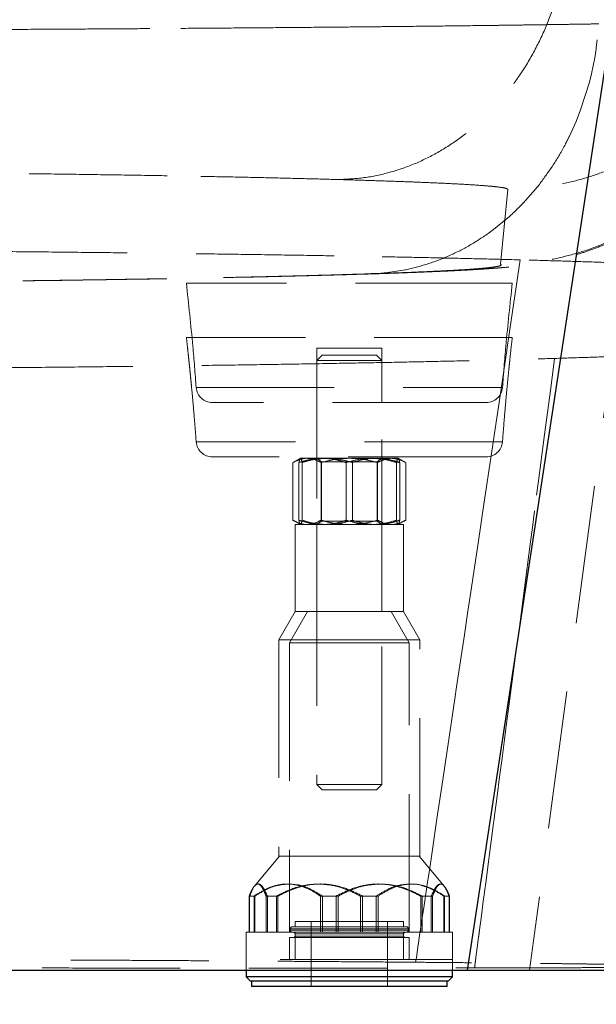
# Model space of a CAD drawing. Units: millimetres. Extents: x 400 to 4100, y 100 to 5840.
# Drawn here: x 3462 to 3568, y 4541 to 4722 of the extents above; entities that cross this region are included whole.
import ezdxf

# ---------------------------------------------------------------- set-up
doc = ezdxf.new("R2010")
doc.units = ezdxf.units.MM
doc.header["$LTSCALE"] = 20
doc.linetypes.add('HIDDEN', pattern=[1.905, 1.27, -0.635])
doc.layers.add('TBLOCK', color=7, linetype='Continuous', lineweight=25)
doc.styles.add('SLDTEXTSTYLE0', font='TXT', dxfattribs={"width": 0.605})
doc.dimstyles.new('SLDDIMSTYLE0', dxfattribs={"dimtxt": 70, "dimasz": 70, "dimexe": 0, "dimexo": 0.0625, "dimgap": 17.5, "dimtad": 2, "dimdec": 0, "dimrnd": 1e-09, "dimzin": 12, "dimdsep": 46, "dimtxsty": 'SLDTEXTSTYLE0', "dimsah": 1, "dimcen": 0.09, "dimadec": 0, "dimazin": 3, "dimtfac": 1, "dimtdec": 3, "dimtofl": 0, "dimtmove": 0, "dimatfit": 3, "dimfxl": 1, "dimfrac": 2, "dimtolj": 1, "dimtzin": 12, "dimarcsym": 0})

# ---------------------------------------------------------------- blocks, each defined once
blk = doc.blocks.new('_D_2')
at = {"layer": 'TBLOCK', "transparency": 16777216}
for p, q in [((3090.19, 4547.04), (3090.19, 4395.62)), ((3595.34, 4547.04), (3595.34, 4395.62)), ((3090.19, 4415.62), (3595.34, 4415.62))]:
    blk.add_line(p, q, dxfattribs=at)
for points in [[(3090.19, 4415.62), (3160.19, 4404.85), (3160.19, 4426.39)], [(3595.34, 4415.62), (3525.34, 4426.39), (3525.34, 4404.85)]]:
    blk.add_solid(points, dxfattribs=at)
at = {"layer": 'TBLOCK', "transparency": 16777216, "insert": (3263.05, 4505.86), "char_height": 70, "attachment_point": 1, "style": 'SLDTEXTSTYLE0'}
blk.add_mtext('480', dxfattribs=at)

msp = doc.modelspace()

# ---------------------------------------------------------------- linework, layer by layer
at = {"color": 7, "linetype": 'Continuous', "lineweight": 25}
for p, q in [((3633.261, 5129.456), (3544.485, 4547.243)), ((3503.766, 4547.243), (3503.766, 4546.043)), ((3541.766, 4546.043), (3541.766, 4547.243)), ((3503.766, 4546.043), (3504.566, 4545.243)), ((3541.766, 4546.043), (3503.766, 4546.043)), ((3540.966, 4545.243), (3504.566, 4545.243)), ((3504.766, 4545.243), (3504.766, 4544.243)), ((3540.766, 4544.243), (3540.766, 4545.243)), ((3540.966, 4545.243), (3541.766, 4546.043)), ((3540.766, 4544.243), (3504.766, 4544.243))]:
    msp.add_line(p, q, dxfattribs=at)
at = {"color": 7, "linetype": 'HIDDEN', "lineweight": 18}
for p, q in [((3633.66, 5127.218), (3555.965, 4547.243)), ((3568.416, 4718.405), (3568.242, 4717.033)), ((3568.197, 4716.717), (3567.938, 4715.104)), ((3567.938, 4715.104), (3567.339, 4712.164)), ((3567.335, 4712.145), (3566.97, 4710.664)), ((3566.97, 4710.664), (3565.353, 4705.53)), ((3565.353, 4705.53), (3564.506, 4703.387)), ((3564.506, 4703.387), (3563.292, 4700.712)), ((3550.58, 4677.145), (3551.922, 4690.915)), ((3557.752, 4691.836), (3554.839, 4688.458)), ((3552.234, 4685.924), (3549.295, 4683.508)), ((3549.295, 4683.508), (3548.341, 4682.81)), ((3551.825, 4661.795), (3554.234, 4677.949)), ((3533.036, 4676.109), (3530.315, 4675.654)), ((3533.142, 4676.131), (3533.036, 4676.109)), ((3526.509, 4675.399), (3524.979, 4675.333)), ((3526.744, 4675.409), (3526.509, 4675.399)), ((3549.315, 4673.682), (3492.766, 4673.682)), ((3552.766, 4673.682), (3549.315, 4673.682)), ((3552.766, 4663.682), (3492.766, 4663.682)), ((3528.076, 4661.682), (3516.766, 4661.682)), ((3516.766, 4661.682), (3516.766, 4651.682)), ((3528.766, 4661.682), (3528.076, 4661.682)), ((3528.766, 4651.682), (3528.766, 4661.682)), ((3550.385, 4652.137), (3551.749, 4661.284)), ((3551.749, 4661.284), (3551.825, 4661.795)), ((3517.766, 4660.409), (3516.766, 4659.409)), ((3528.077, 4659.409), (3516.766, 4659.409)), ((3516.766, 4659.409), (3516.766, 4581.409)), ((3517.766, 4660.409), (3527.192, 4660.409)), ((3527.192, 4660.409), (3527.766, 4660.409)), ((3528.766, 4659.409), (3527.766, 4660.409)), ((3528.766, 4659.409), (3528.077, 4659.409)), ((3528.766, 4581.409), (3528.766, 4659.409)), ((3494.584, 4654.461), (3550.961, 4654.461)), ((3549.417, 4645.641), (3550.385, 4652.137)), ((3545.071, 4651.682), (3497.561, 4651.682)), ((3547.97, 4651.682), (3545.071, 4651.682)), ((3548.922, 4642.325), (3549.417, 4645.641)), ((3550.961, 4644.461), (3494.581, 4644.461)), ((3547.97, 4641.682), (3497.561, 4641.682)), ((3513.766, 4641.443), (3512.373, 4640.639)), ((3513.779, 4641.443), (3513.766, 4641.443)), ((3513.766, 4641.443), (3514.971, 4641.443)), ((3514.971, 4641.443), (3522.766, 4641.443)), ((3516.766, 4641.443), (3517.666, 4640.813)), ((3522.766, 4641.443), (3530.56, 4641.443)), ((3527.866, 4640.813), (3528.766, 4641.443)), ((3530.56, 4641.443), (3531.766, 4641.443)), ((3533.158, 4640.639), (3531.766, 4641.443)), ((3547.532, 4632.996), (3548.922, 4642.325)), ((3512.373, 4630.047), (3512.373, 4640.639)), ((3513.493, 4630.047), (3513.493, 4640.639)), ((3514.065, 4630.047), (3514.065, 4640.639)), ((3517.569, 4630.047), (3517.569, 4640.639)), ((3522.766, 4640.813), (3517.666, 4640.813)), ((3517.666, 4640.813), (3517.666, 4629.898)), ((3522.193, 4630.047), (3522.193, 4640.639)), ((3527.866, 4640.813), (3522.766, 4640.813)), ((3523.338, 4630.047), (3523.338, 4640.639)), ((3527.866, 4629.898), (3527.866, 4640.813)), ((3527.962, 4630.047), (3527.962, 4640.639)), ((3531.466, 4630.047), (3531.466, 4640.639)), ((3532.038, 4630.047), (3532.038, 4640.639)), ((3533.158, 4630.047), (3533.158, 4640.639)), ((3546.461, 4625.81), (3547.532, 4632.996)), ((3512.373, 4630.047), (3513.766, 4629.243)), ((3529.434, 4629.243), (3512.766, 4629.243)), ((3512.766, 4629.243), (3512.766, 4613.243)), ((3517.666, 4629.898), (3516.766, 4629.268)), ((3516.766, 4629.268), (3522.766, 4629.268)), ((3516.766, 4629.268), (3516.766, 4629.243)), ((3516.766, 4629.243), (3516.766, 4613.243)), ((3517.666, 4629.898), (3527.866, 4629.898)), ((3522.766, 4629.268), (3528.766, 4629.268)), ((3528.766, 4629.268), (3527.866, 4629.898)), ((3528.766, 4629.243), (3528.766, 4629.268)), ((3528.766, 4613.243), (3528.766, 4629.243)), ((3532.766, 4629.243), (3529.434, 4629.243)), ((3531.766, 4629.243), (3533.158, 4630.047)), ((3532.766, 4613.243), (3532.766, 4629.243)), ((3544.602, 4613.333), (3545.069, 4616.468)), ((3512.766, 4613.243), (3509.766, 4608.047)), ((3515.075, 4613.243), (3511.766, 4607.511)), ((3529.434, 4613.243), (3512.766, 4613.243)), ((3532.766, 4613.243), (3529.434, 4613.243)), ((3533.766, 4607.511), (3530.456, 4613.243)), ((3535.766, 4608.047), (3532.766, 4613.243)), ((3543.948, 4608.948), (3544.602, 4613.333)), ((3542.52, 4599.366), (3543.948, 4608.948)), ((3531.434, 4608.047), (3509.766, 4608.047)), ((3509.766, 4608.047), (3509.766, 4568.243)), ((3530.1, 4607.511), (3511.766, 4607.511)), ((3511.766, 4607.511), (3511.766, 4554.243)), ((3533.766, 4607.511), (3530.1, 4607.511)), ((3535.766, 4608.047), (3531.434, 4608.047)), ((3533.766, 4554.243), (3533.766, 4607.511)), ((3535.766, 4568.243), (3535.766, 4608.047)), ((3553.193, 4603.741), (3552.699, 4599.989)), ((3542.194, 4597.179), (3542.52, 4599.366)), ((3540.9, 4588.494), (3542.194, 4597.179)), ((3551.61, 4591.705), (3551.349, 4589.722)), ((3539.787, 4581.024), (3540.9, 4588.494)), ((3516.766, 4581.409), (3528.077, 4581.409)), ((3516.766, 4581.409), (3517.766, 4580.409)), ((3527.192, 4580.409), (3517.766, 4580.409)), ((3527.766, 4580.409), (3527.192, 4580.409)), ((3527.766, 4580.409), (3528.766, 4581.409)), ((3528.077, 4581.409), (3528.766, 4581.409)), ((3538.904, 4575.1), (3539.615, 4579.869)), ((3539.615, 4579.869), (3539.787, 4581.024)), ((3538.584, 4572.947), (3538.904, 4575.1)), ((3538.381, 4571.591), (3538.584, 4572.947)), ((3537.68, 4566.881), (3538.381, 4571.591)), ((3509.903, 4568.243), (3505.23, 4562.64)), ((3531.434, 4568.243), (3509.766, 4568.243)), ((3535.766, 4568.243), (3531.434, 4568.243)), ((3540.301, 4562.64), (3535.628, 4568.243)), ((3537.38, 4564.869), (3537.68, 4566.881)), ((3536.466, 4558.737), (3537.165, 4563.428)), ((3537.165, 4563.428), (3537.38, 4564.869)), ((3540.331, 4562.545), (3540.036, 4562.881)), ((3505.227, 4560.884), (3504.31, 4560.884)), ((3504.31, 4560.884), (3504.31, 4554.243)), ((3504.407, 4560.884), (3504.407, 4554.243)), ((3505.227, 4560.884), (3505.382, 4560.884)), ((3505.227, 4560.884), (3505.227, 4554.243)), ((3505.382, 4560.884), (3505.382, 4554.243)), ((3507.669, 4560.884), (3507.433, 4560.884)), ((3507.433, 4560.884), (3507.433, 4554.243)), ((3507.669, 4560.884), (3507.669, 4554.243)), ((3507.669, 4560.884), (3509.628, 4560.884)), ((3509.347, 4560.884), (3509.347, 4554.243)), ((3509.628, 4560.884), (3509.628, 4554.243)), ((3520.324, 4560.884), (3517.447, 4560.884)), ((3517.447, 4560.884), (3517.447, 4554.243)), ((3517.825, 4560.884), (3517.825, 4554.243)), ((3520.324, 4560.884), (3520.714, 4560.884)), ((3520.324, 4560.884), (3520.324, 4554.243)), ((3520.714, 4560.884), (3520.714, 4554.243)), ((3525.208, 4560.884), (3524.817, 4560.884)), ((3524.817, 4560.884), (3524.817, 4554.243)), ((3525.208, 4560.884), (3525.208, 4554.243)), ((3525.208, 4560.884), (3528.084, 4560.884)), ((3527.706, 4560.884), (3527.706, 4554.243)), ((3528.084, 4560.884), (3528.084, 4554.243)), ((3537.863, 4560.884), (3535.903, 4560.884)), ((3535.903, 4560.884), (3535.903, 4554.243)), ((3536.184, 4560.884), (3536.184, 4554.243)), ((3537.863, 4560.884), (3538.098, 4560.884)), ((3537.863, 4560.884), (3537.863, 4554.243)), ((3538.098, 4560.884), (3538.098, 4554.243)), ((3540.305, 4560.884), (3540.15, 4560.884)), ((3540.15, 4560.884), (3540.15, 4554.243)), ((3540.305, 4560.884), (3540.305, 4554.243)), ((3540.305, 4560.884), (3541.222, 4560.884)), ((3541.124, 4560.884), (3541.124, 4554.243)), ((3541.222, 4560.884), (3541.222, 4554.243)), ((3536.202, 4556.969), (3536.466, 4558.737)), ((3532.766, 4556.243), (3512.766, 4556.243)), ((3512.766, 4556.243), (3512.766, 4555.243)), ((3515.766, 4556.243), (3515.766, 4544.243)), ((3529.766, 4544.243), (3529.766, 4556.243)), ((3532.766, 4555.243), (3532.766, 4556.243)), ((3536.057, 4555.994), (3536.176, 4556.792)), ((3536.176, 4556.792), (3536.202, 4556.969)), ((3511.875, 4554.843), (3511.875, 4554.643)), ((3511.896, 4554.843), (3533.657, 4554.843)), ((3511.896, 4554.643), (3533.657, 4554.643)), ((3533.657, 4554.843), (3511.897, 4554.843)), ((3533.657, 4554.643), (3511.897, 4554.643)), ((3533.257, 4555.243), (3512.274, 4555.243)), ((3533.657, 4554.643), (3533.657, 4554.843)), ((3535.709, 4553.66), (3536.057, 4555.994)), ((3507.669, 4554.243), (3503.766, 4554.243)), ((3503.766, 4554.243), (3503.766, 4549.243)), ((3507.669, 4554.243), (3509.628, 4554.243)), ((3525.208, 4554.243), (3509.628, 4554.243)), ((3530.1, 4553.243), (3511.766, 4553.243)), ((3511.766, 4553.243), (3511.766, 4549.243)), ((3512.766, 4554.243), (3512.766, 4549.243)), ((3512.766, 4553.943), (3512.766, 4553.543)), ((3532.752, 4553.943), (3512.767, 4553.943)), ((3532.752, 4553.543), (3512.767, 4553.543)), ((3532.758, 4553.943), (3512.77, 4553.943)), ((3532.758, 4553.543), (3512.77, 4553.543)), ((3525.208, 4554.243), (3528.084, 4554.243)), ((3540.305, 4554.243), (3528.084, 4554.243)), ((3533.766, 4553.243), (3530.1, 4553.243)), ((3532.766, 4549.243), (3532.766, 4554.243)), ((3532.766, 4553.543), (3532.766, 4553.943)), ((3533.766, 4549.243), (3533.766, 4553.243)), ((3535.574, 4552.753), (3535.709, 4553.66)), ((3540.305, 4554.243), (3541.222, 4554.243)), ((3541.766, 4554.243), (3541.222, 4554.243)), ((3541.766, 4549.243), (3541.766, 4554.243)), ((3535.106, 4549.617), (3535.454, 4551.951)), ((3541.766, 4549.243), (3503.766, 4549.243)), ((3535.435, 4549.243), (3503.766, 4549.243)), ((3503.766, 4549.243), (3503.766, 4547.243)), ((3534.972, 4548.714), (3535.106, 4549.617)), ((3541.766, 4549.243), (3535.435, 4549.243)), ((3541.766, 4547.243), (3541.766, 4549.243)), ((3546.08, 4549.665), (3546.033, 4549.307))]:
    msp.add_line(p, q, dxfattribs=at)
at = {"color": 7, "linetype": 'HIDDEN', "lineweight": 18, "flags": 128}
for points in [[(3560.572, 4659.816), (3559.849, 4654.324), (3558.726, 4645.798), (3557.604, 4637.271), (3556.881, 4631.779)], [(3556.881, 4631.779), (3556.477, 4628.71), (3556.073, 4625.641)], [(3545.069, 4616.468), (3545.858, 4621.766), (3546.461, 4625.81)], [(3556.073, 4625.641), (3555.008, 4617.544), (3553.944, 4609.447)], [(3553.944, 4609.447), (3553.568, 4606.594), (3553.193, 4603.741)], [(3552.699, 4599.989), (3552.154, 4595.847), (3551.61, 4591.705)], [(3551.349, 4589.722), (3550.896, 4586.281), (3550.444, 4582.84)], [(3550.444, 4582.84), (3549.974, 4579.271), (3549.505, 4575.703)], [(3549.324, 4574.328), (3548.762, 4570.058), (3548.201, 4565.787)], [(3549.505, 4575.703), (3549.415, 4575.016), (3549.324, 4574.328)], [(3548.201, 4565.787), (3547.931, 4563.735), (3547.661, 4561.684)], [(3547.661, 4561.684), (3547.578, 4561.054), (3547.495, 4560.423)], [(3547.495, 4560.423), (3547.228, 4558.389), (3546.96, 4556.355)], [(3546.96, 4556.355), (3546.849, 4555.515), (3546.739, 4554.674)], [(3546.567, 4553.368), (3546.3, 4551.338), (3546.08, 4549.665)]]:
    msp.add_lwpolyline(points, dxfattribs=at)
at = {"color": 7, "linetype": 'HIDDEN', "lineweight": 18}
for centre, radius, start, end in [((3497.561, 4654.682), 3, 184.22071, 270), ((3547.97, 4654.682), 3, 270, 355.77929), ((3497.561, 4644.682), 3, 184.22071, 270), ((3547.97, 4644.682), 3, 270, 355.77929), ((3512.275, 4554.843), 0.4, 90, 180), ((3512.275, 4554.643), 0.4, 180, 270), ((3533.257, 4554.843), 0.4, 0, 90), ((3533.257, 4554.643), 0.4, 270, 0), ((3512.466, 4553.943), 0.3, 0, 90), ((3512.466, 4553.543), 0.3, 270, 0), ((3533.066, 4553.943), 0.3, 90, 180), ((3533.066, 4553.543), 0.3, 180, 270)]:
    msp.add_arc(centre, radius, start, end, dxfattribs=at)
for points, knots in [([(3601.686, 4736.057), (3601.497, 4734.533), (3601.118, 4731.486), (3600.019, 4727.006), (3598.543, 4722.641), (3596.663, 4718.431), (3594.407, 4714.412), (3591.79, 4710.618), (3588.835, 4707.08), (3585.567, 4703.829), (3582.013, 4700.892), (3578.205, 4698.295), (3574.174, 4696.058), (3569.954, 4694.203), (3565.582, 4692.741), (3561.093, 4691.696), (3556.527, 4691.037), (3553.457, 4690.955), (3551.922, 4690.915)], [0, 0, 0, 0, 0.0625001, 0.1249999, 0.1875001, 0.25, 0.3125, 0.3750004, 0.4375003, 0.5, 0.5625002, 0.625, 0.6874999, 0.7500003, 0.8125001, 0.8750006, 0.9374999, 1, 1, 1, 1]), ([(3520.81, 4692.72), (3522.379, 4692.796), (3525.517, 4692.947), (3530.167, 4693.943), (3534.703, 4695.49), (3539.07, 4697.624), (3543.214, 4700.304), (3547.085, 4703.502), (3550.636, 4707.177), (3553.823, 4711.286), (3556.61, 4715.777), (3558.952, 4720.599), (3560.864, 4725.68), (3561.724, 4729.231), (3562.154, 4731.007)], [0, 0, 0, 0, 0.0833332, 0.1666668, 0.2500003, 0.3333339, 0.4166666, 0.4999998, 0.5833334, 0.6666668, 0.7500001, 0.8333335, 0.9166665, 1, 1, 1, 1]), ([(3546.663, 4721.051), (3544.588, 4721.025), (3540.436, 4720.975), (3535.986, 4720.926), (3533.76, 4720.902)], [0, 0, 0, 0, 0.4995675, 1, 1, 1, 1]), ([(3550.017, 4721.093), (3549.464, 4721.086), (3548.358, 4721.072), (3547.228, 4721.058), (3546.663, 4721.051)], [0, 0, 0, 0, 0.5000136, 1, 1, 1, 1]), ([(3552.665, 4721.128), (3552.228, 4721.122), (3551.353, 4721.11), (3550.463, 4721.099), (3550.017, 4721.093)], [0, 0, 0, 0, 0.5000415, 1, 1, 1, 1]), ([(3600.265, 4721.734), (3600.094, 4720.381), (3599.73, 4717.504), (3598.661, 4713.198), (3597.186, 4708.845), (3595.311, 4704.656), (3593.064, 4700.655), (3590.455, 4696.869), (3587.498, 4693.327), (3584.224, 4690.069), (3580.664, 4687.126), (3576.856, 4684.529), (3572.826, 4682.293), (3568.608, 4680.438), (3564.237, 4678.975), (3559.75, 4677.929), (3555.185, 4677.269), (3552.115, 4677.187), (3550.58, 4677.145)], [0, 0, 0, 0, 0.0559595, 0.1189587, 0.1817357, 0.2444025, 0.3070694, 0.3698488, 0.432852, 0.4961896, 0.5591804, 0.6221576, 0.6851253, 0.7480895, 0.8110544, 0.8740252, 0.937005, 1, 1, 1, 1]), ([(3558.287, 4721.206), (3557.369, 4721.193), (3555.534, 4721.166), (3553.621, 4721.141), (3552.665, 4721.128)], [0, 0, 0, 0, 0.50023122, 1, 1, 1, 1]), ([(3559.797, 4721.228), (3559.547, 4721.224), (3559.047, 4721.217), (3558.541, 4721.209), (3558.287, 4721.206)], [0, 0, 0, 0, 0.5001052, 1, 1, 1, 1]), ([(3559.952, 4721.23), (3559.926, 4721.229), (3559.875, 4721.229), (3559.823, 4721.228), (3559.797, 4721.228)], [0, 0, 0, 0, 0.5000756, 1, 1, 1, 1]), ([(3564.357, 4721.297), (3563.636, 4721.285), (3562.196, 4721.263), (3560.7, 4721.241), (3559.952, 4721.23)], [0, 0, 0, 0, 0.5003772, 1, 1, 1, 1]), ([(3568.675, 4721.365), (3568.001, 4721.354), (3566.592, 4721.332), (3565.123, 4721.309), (3564.357, 4721.297)], [0, 0, 0, 0, 0.4789921, 1, 1, 1, 1]), ([(3474.203, 4720.42), (3471.242, 4720.403), (3465.311, 4720.368), (3456.134, 4720.32), (3446.751, 4720.276), (3440.331, 4720.249), (3437.111, 4720.236)], [0, 0, 0, 0, 0.2484562, 0.4976661, 0.7480377, 1, 1, 1, 1]), ([(3486.006, 4720.495), (3484.065, 4720.482), (3480.182, 4720.456), (3476.196, 4720.432), (3474.203, 4720.42)], [0, 0, 0, 0, 0.4999357, 1, 1, 1, 1]), ([(3517.157, 4720.738), (3514.689, 4720.716), (3509.76, 4720.672), (3502.055, 4720.61), (3494.168, 4720.551), (3488.725, 4720.513), (3486.006, 4720.495)], [0, 0, 0, 0, 0.2511902, 0.5015605, 0.7510412, 1, 1, 1, 1]), ([(3527.884, 4720.841), (3526.138, 4720.823), (3522.638, 4720.788), (3518.987, 4720.755), (3517.157, 4720.738)], [0, 0, 0, 0, 0.4989562, 1, 1, 1, 1]), ([(3533.76, 4720.902), (3532.794, 4720.892), (3530.862, 4720.871), (3528.877, 4720.851), (3527.884, 4720.841)], [0, 0, 0, 0, 0.4995918, 1, 1, 1, 1]), ([(3568.242, 4717.033), (3568.227, 4716.931), (3568.212, 4716.826), (3568.197, 4716.721), (3568.197, 4716.717)], [0, 0, 0, 0, 0.9646171, 1, 1, 1, 1]), ([(3567.339, 4712.164), (3567.339, 4712.16), (3567.337, 4712.154), (3567.336, 4712.148), (3567.335, 4712.145)], [0, 0, 0, 0, 0.4998909, 1, 1, 1, 1]), ([(3563.292, 4700.712), (3563.047, 4700.223), (3562.133, 4698.4), (3560.364, 4695.361), (3558.623, 4693.011), (3557.752, 4691.836)], [0, 0, 0, 0, 0.15454717, 0.57727326, 1, 1, 1, 1]), ([(3526.74, 4675.356), (3527.382, 4675.377), (3528.509, 4675.413), (3530.388, 4675.477), (3532.25, 4675.543), (3534.178, 4675.614), (3535.936, 4675.683), (3537.591, 4675.751), (3539.133, 4675.818), (3540.5, 4675.88), (3541.714, 4675.938), (3542.804, 4675.993), (3543.768, 4676.043), (3544.633, 4676.09), (3545.512, 4676.141), (3546.452, 4676.197), (3547.534, 4676.265), (3548.693, 4676.344), (3549.9, 4676.433), (3551.153, 4676.534), (3552.392, 4676.645), (3553.559, 4676.763), (3554.689, 4676.89), (3555.763, 4677.025), (3556.661, 4677.152), (3557.295, 4677.248), (3558.114, 4677.381), (3559.069, 4677.55), (3560.165, 4677.766), (3561.421, 4678.043), (3562.849, 4678.396), (3564.681, 4678.909), (3567.003, 4679.663), (3569.838, 4680.76), (3572.986, 4682.216), (3576.397, 4684.103), (3579.999, 4686.5), (3583.366, 4689.199), (3586.415, 4692.13), (3588.66, 4694.571), (3589.862, 4696.205), (3590.256, 4696.741)], [0, 0, 0, 0, 0.032169, 0.0564015, 0.0974118, 0.1315985, 0.1635098, 0.1985479, 0.2303886, 0.2590375, 0.2861906, 0.3104312, 0.3328592, 0.3534804, 0.3722886, 0.3971361, 0.4235824, 0.4537627, 0.4867544, 0.5201258, 0.5529496, 0.5854548, 0.6127638, 0.6416673, 0.6536296, 0.6658482, 0.6774181, 0.6885678, 0.6996208, 0.71091, 0.7232568, 0.7374077, 0.7591578, 0.7842647, 0.8127721, 0.8447074, 0.8800904, 0.9189342, 0.9503502, 0.9837219, 1, 1, 1, 1]), ([(3489.223, 4693.42), (3486.434, 4693.467), (3480.855, 4693.562), (3471.933, 4693.693), (3462.645, 4693.816), (3452.988, 4693.93), (3443.008, 4694.034), (3432.724, 4694.128), (3422.118, 4694.212), (3411.238, 4694.286), (3400.133, 4694.348), (3388.875, 4694.4), (3377.497, 4694.44), (3365.993, 4694.469), (3354.389, 4694.487), (3346.609, 4694.489), (3342.716, 4694.49)], [0, 0, 0, 0, 0.07149462, 0.14298264, 0.21468781, 0.28613309, 0.35725999, 0.42852966, 0.49974629, 0.57158886, 0.6432499, 0.71451668, 0.78572396, 0.85681544, 0.92834675, 1, 1, 1, 1]), ([(3520.81, 4692.72), (3518.975, 4692.771), (3515.314, 4692.872), (3509.329, 4693.017), (3503.003, 4693.158), (3496.334, 4693.292), (3491.594, 4693.377), (3489.223, 4693.42)], [0, 0, 0, 0, 0.2013487, 0.4016856, 0.6013495, 0.8006703, 1, 1, 1, 1]), ([(3537.427, 4692.155), (3536.241, 4692.203), (3533.849, 4692.3), (3529.829, 4692.443), (3525.51, 4692.583), (3522.387, 4692.674), (3520.81, 4692.72)], [0, 0, 0, 0, 0.2479862, 0.4999216, 0.747538, 1, 1, 1, 1]), ([(3551.922, 4690.915), (3551.869, 4690.975), (3551.762, 4691.096), (3550.819, 4691.277), (3549.307, 4691.457), (3547.188, 4691.635), (3544.495, 4691.811), (3541.286, 4691.985), (3538.717, 4692.098), (3537.427, 4692.155)], [0, 0, 0, 0, 0.1422512, 0.2846892, 0.4278107, 0.5707168, 0.7137366, 0.8562116, 1, 1, 1, 1]), ([(3554.839, 4688.458), (3554.826, 4688.444), (3553.987, 4687.561), (3553.103, 4686.736), (3552.234, 4685.924)], [0, 0, 0, 0, 0.0158374, 1, 1, 1, 1]), ([(3548.341, 4682.81), (3547.139, 4682.009), (3544.767, 4680.427), (3540.992, 4678.572), (3537.131, 4677.082), (3534.472, 4676.448), (3533.142, 4676.131)], [0, 0, 0, 0, 0.2549664, 0.5033119, 0.751656, 1, 1, 1, 1]), ([(3519.958, 4678.687), (3517.281, 4678.732), (3511.924, 4678.824), (3503.46, 4678.953), (3494.72, 4679.075), (3485.691, 4679.191), (3476.401, 4679.299), (3466.892, 4679.4), (3457.185, 4679.493), (3447.293, 4679.578), (3437.108, 4679.656), (3426.617, 4679.727), (3415.818, 4679.79), (3408.457, 4679.825), (3404.76, 4679.843)], [0, 0, 0, 0, 0.0834057, 0.1669592, 0.2506406, 0.3336176, 0.4167061, 0.4998933, 0.5816458, 0.6636237, 0.7458164, 0.8297357, 0.9144685, 1, 1, 1, 1]), ([(3554.234, 4677.949), (3552.211, 4678.001), (3548.166, 4678.107), (3541.633, 4678.26), (3534.766, 4678.408), (3527.57, 4678.551), (3522.494, 4678.642), (3519.958, 4678.687)], [0, 0, 0, 0, 0.2002795, 0.4002057, 0.6003003, 0.8002495, 1, 1, 1, 1]), ([(3581.287, 4677.011), (3579.848, 4677.077), (3576.97, 4677.208), (3571.978, 4677.401), (3566.526, 4677.589), (3560.645, 4677.772), (3556.367, 4677.89), (3554.234, 4677.949)], [0, 0, 0, 0, 0.201057, 0.4021201, 0.6025375, 0.8018166, 1, 1, 1, 1]), ([(3550.58, 4677.145), (3550.666, 4677.082), (3550.837, 4676.956), (3550.275, 4676.767), (3549.126, 4676.579), (3547.349, 4676.393), (3544.981, 4676.208), (3542.043, 4676.026), (3538.561, 4675.847), (3534.549, 4675.672), (3530.067, 4675.5), (3526.677, 4675.389), (3524.979, 4675.333)], [0, 0, 0, 0, 0.1000514, 0.1999216, 0.2999921, 0.4001639, 0.5002468, 0.6002865, 0.7001938, 0.8000225, 0.8998912, 1, 1, 1, 1]), ([(3530.315, 4675.654), (3529.885, 4675.6), (3528.699, 4675.45), (3527.505, 4675.425), (3526.744, 4675.409)], [0, 0, 0, 0, 0.3626874, 1, 1, 1, 1]), ([(3158.967, 4675.35), (3160.871, 4675.292), (3164.678, 4675.175), (3171.008, 4675.007), (3177.758, 4674.846), (3184.946, 4674.691), (3192.541, 4674.544), (3200.548, 4674.404), (3208.969, 4674.272), (3217.805, 4674.147), (3227.016, 4674.03), (3236.552, 4673.923), (3246.368, 4673.825), (3256.461, 4673.737), (3266.834, 4673.658), (3277.48, 4673.589), (3288.344, 4673.531), (3299.357, 4673.483), (3310.461, 4673.446), (3321.649, 4673.42), (3332.921, 4673.405), (3344.267, 4673.401), (3355.623, 4673.408), (3366.914, 4673.426), (3378.08, 4673.455), (3389.114, 4673.494), (3400.017, 4673.545), (3410.787, 4673.606), (3421.374, 4673.677), (3431.712, 4673.759), (3441.741, 4673.85), (3451.451, 4673.95), (3460.846, 4674.059), (3469.928, 4674.177), (3478.68, 4674.304), (3487.051, 4674.439), (3494.996, 4674.581), (3502.485, 4674.731), (3509.53, 4674.886), (3516.114, 4675.048), (3521.807, 4675.203), (3525.088, 4675.306), (3526.511, 4675.35)], [0, 0, 0, 0, 0.0252816, 0.0505504, 0.0757789, 0.1008578, 0.125854, 0.1508383, 0.1758828, 0.2010623, 0.2263681, 0.2515446, 0.2766317, 0.301701, 0.3268249, 0.352078, 0.3774594, 0.402693, 0.4278142, 0.452899, 0.4780232, 0.5032656, 0.5286413, 0.5538605, 0.5789477, 0.6039816, 0.629039, 0.6541966, 0.6795172, 0.7047399, 0.7298085, 0.7548005, 0.7797904, 0.804851, 0.8300551, 0.855349, 0.880488, 0.9055296, 0.930543, 0.9555949, 0.9807516, 1, 1, 1, 1]), ([(3488.062, 4674.474), (3485.407, 4674.429), (3480.104, 4674.339), (3471.67, 4674.214), (3462.935, 4674.096), (3453.872, 4673.988), (3444.53, 4673.887), (3438.061, 4673.827), (3434.827, 4673.797)], [0, 0, 0, 0, 0.167878, 0.33522847, 0.5019873, 0.66801299, 0.83402076, 1, 1, 1, 1]), ([(3524.979, 4675.333), (3523.276, 4675.281), (3519.876, 4675.176), (3514.261, 4675.025), (3508.297, 4674.879), (3501.939, 4674.738), (3495.231, 4674.602), (3490.452, 4674.517), (3488.062, 4674.474)], [0, 0, 0, 0, 0.1675994, 0.334577, 0.5009032, 0.6670675, 0.8334524, 1, 1, 1, 1]), ([(3492.766, 4673.682), (3493.181, 4669.816), (3493.869, 4663.417), (3494.371, 4657.001), (3494.569, 4654.461)], [0, 0, 0, 0, 0.6042352, 1, 1, 1, 1]), ([(3550.962, 4654.461), (3551.161, 4657.001), (3551.662, 4663.417), (3552.35, 4669.816), (3552.766, 4673.682)], [0, 0, 0, 0, 0.3957646, 1, 1, 1, 1]), ([(3492.766, 4663.682), (3492.835, 4663.061), (3492.958, 4661.963), (3493.112, 4660.531), (3493.228, 4659.432), (3493.324, 4658.505), (3493.417, 4657.591), (3493.514, 4656.625), (3493.615, 4655.599), (3493.771, 4653.982), (3493.992, 4651.584), (3494.282, 4648.228), (3494.468, 4645.785), (3494.569, 4644.461)], [0, 0, 0, 0, 0.0970872, 0.1716506, 0.223865, 0.2687977, 0.3163968, 0.3666683, 0.419617, 0.4766188, 0.619283, 0.7937512, 1, 1, 1, 1]), ([(3550.962, 4644.461), (3551.059, 4645.729), (3551.238, 4648.079), (3551.516, 4651.322), (3551.763, 4654.02), (3551.959, 4656.044), (3552.11, 4657.554), (3552.228, 4658.708), (3552.361, 4659.985), (3552.538, 4661.638), (3552.681, 4662.925), (3552.766, 4663.682)], [0, 0, 0, 0, 0.1975631, 0.3661708, 0.5057997, 0.6184777, 0.6822046, 0.7417078, 0.7987667, 0.8815892, 1, 1, 1, 1]), ([(3519.419, 4658.882), (3522.066, 4658.93), (3527.333, 4659.024), (3534.735, 4659.172), (3541.816, 4659.326), (3548.507, 4659.485), (3554.827, 4659.649), (3558.666, 4659.761), (3560.572, 4659.816)], [0, 0, 0, 0, 0.1679778, 0.3342515, 0.4987912, 0.6683524, 0.83544, 1, 1, 1, 1]), ([(3560.572, 4659.816), (3562.541, 4659.877), (3566.472, 4659.999), (3571.764, 4660.188), (3576.628, 4660.382), (3579.422, 4660.515), (3580.816, 4660.581)], [0, 0, 0, 0, 0.2489702, 0.4970162, 0.7489789, 1, 1, 1, 1]), ([(3381.299, 4657.646), (3384.559, 4657.656), (3391.095, 4657.675), (3400.813, 4657.713), (3410.471, 4657.757), (3420.044, 4657.809), (3429.52, 4657.867), (3439.513, 4657.937), (3449.964, 4658.019), (3460.866, 4658.116), (3471.561, 4658.224), (3481.994, 4658.34), (3492.085, 4658.466), (3501.684, 4658.598), (3510.844, 4658.737), (3516.559, 4658.834), (3519.419, 4658.882)], [0, 0, 0, 0, 0.062865, 0.1260356, 0.1892384, 0.2527154, 0.3164154, 0.3801963, 0.4572031, 0.5343122, 0.6128913, 0.6915905, 0.769925, 0.8483825, 0.9241301, 1, 1, 1, 1]), ([(3514.971, 4641.443), (3514.91, 4641.442), (3514.443, 4641.435), (3513.564, 4641.259), (3512.773, 4640.847), (3512.373, 4640.639)], [0, 0, 0, 0, 0.0700798, 0.5307891, 1, 1, 1, 1]), ([(3517.843, 4641.443), (3517.448, 4641.43), (3516.517, 4641.399), (3515.057, 4641.135), (3514.016, 4640.805), (3513.493, 4640.639)], [0, 0, 0, 0, 0.2684041, 0.6323788, 1, 1, 1, 1]), ([(3513.493, 4640.639), (3513.54, 4640.864), (3513.633, 4641.317), (3513.73, 4641.401), (3513.779, 4641.443)], [0, 0, 0, 0, 0.4954574, 1, 1, 1, 1]), ([(3513.779, 4641.443), (3513.786, 4641.442), (3513.837, 4641.435), (3513.934, 4641.259), (3514.021, 4640.847), (3514.065, 4640.639)], [0, 0, 0, 0, 0.0700903, 0.5307817, 1, 1, 1, 1]), ([(3514.065, 4640.639), (3514.818, 4640.864), (3516.338, 4641.317), (3517.909, 4641.401), (3518.702, 4641.443)], [0, 0, 0, 0, 0.49545058, 1, 1, 1, 1]), ([(3517.569, 4640.639), (3517.148, 4640.864), (3516.296, 4641.317), (3515.416, 4641.401), (3514.971, 4641.443)], [0, 0, 0, 0, 0.4954492, 1, 1, 1, 1]), ([(3517.569, 4640.639), (3518.006, 4640.758), (3519.068, 4641.046), (3520.802, 4641.369), (3522.109, 4641.418), (3522.766, 4641.443)], [0, 0, 0, 0, 0.2572391, 0.6263773, 1, 1, 1, 1]), ([(3522.193, 4640.639), (3521.828, 4640.758), (3520.938, 4641.046), (3519.487, 4641.369), (3518.393, 4641.418), (3517.843, 4641.443)], [0, 0, 0, 0, 0.2572502, 0.6263783, 1, 1, 1, 1]), ([(3518.702, 4641.443), (3518.812, 4641.442), (3519.644, 4641.435), (3521.213, 4641.259), (3522.625, 4640.847), (3523.338, 4640.639)], [0, 0, 0, 0, 0.0700851, 0.5307793, 1, 1, 1, 1]), ([(3526.829, 4641.443), (3526.72, 4641.442), (3525.887, 4641.435), (3524.318, 4641.259), (3522.906, 4640.847), (3522.193, 4640.639)], [0, 0, 0, 0, 0.07009751, 0.53078794, 1, 1, 1, 1]), ([(3522.766, 4641.443), (3523.238, 4641.43), (3524.349, 4641.399), (3526.094, 4641.135), (3527.337, 4640.805), (3527.962, 4640.639)], [0, 0, 0, 0, 0.2684027, 0.6323702, 1, 1, 1, 1]), ([(3527.688, 4641.443), (3527.293, 4641.43), (3526.362, 4641.399), (3524.902, 4641.135), (3523.861, 4640.805), (3523.338, 4640.639)], [0, 0, 0, 0, 0.2684136, 0.6323788, 1, 1, 1, 1]), ([(3531.466, 4640.639), (3530.713, 4640.864), (3529.193, 4641.317), (3527.622, 4641.401), (3526.829, 4641.443)], [0, 0, 0, 0, 0.4954581, 1, 1, 1, 1]), ([(3532.038, 4640.639), (3531.673, 4640.758), (3530.783, 4641.046), (3529.332, 4641.369), (3528.238, 4641.418), (3527.688, 4641.443)], [0, 0, 0, 0, 0.25724118, 0.62638318, 1, 1, 1, 1]), ([(3530.56, 4641.443), (3530.498, 4641.442), (3530.032, 4641.435), (3529.153, 4641.259), (3528.361, 4640.847), (3527.962, 4640.639)], [0, 0, 0, 0, 0.070098, 0.5307983, 1, 1, 1, 1]), ([(3533.158, 4640.639), (3532.736, 4640.864), (3531.884, 4641.317), (3531.004, 4641.401), (3530.56, 4641.443)], [0, 0, 0, 0, 0.4954645, 1, 1, 1, 1]), ([(3531.752, 4641.443), (3531.745, 4641.442), (3531.694, 4641.435), (3531.597, 4641.259), (3531.51, 4640.847), (3531.466, 4640.639)], [0, 0, 0, 0, 0.0700907, 0.5307846, 1, 1, 1, 1]), ([(3532.038, 4640.639), (3531.992, 4640.864), (3531.898, 4641.317), (3531.801, 4641.401), (3531.752, 4641.443)], [0, 0, 0, 0, 0.4954596, 1, 1, 1, 1]), ([(3514.971, 4629.243), (3514.91, 4629.244), (3514.443, 4629.251), (3513.564, 4629.427), (3512.773, 4629.839), (3512.373, 4630.047)], [0, 0, 0, 0, 0.0700798, 0.5307891, 1, 1, 1, 1]), ([(3517.843, 4629.243), (3517.448, 4629.256), (3516.517, 4629.287), (3515.057, 4629.551), (3514.016, 4629.881), (3513.493, 4630.047)], [0, 0, 0, 0, 0.2684041, 0.6323788, 1, 1, 1, 1]), ([(3513.493, 4630.047), (3513.54, 4629.822), (3513.633, 4629.369), (3513.73, 4629.285), (3513.779, 4629.243)], [0, 0, 0, 0, 0.4954574, 1, 1, 1, 1]), ([(3513.779, 4629.243), (3513.786, 4629.244), (3513.837, 4629.251), (3513.934, 4629.427), (3514.021, 4629.839), (3514.065, 4630.047)], [0, 0, 0, 0, 0.0700903, 0.5307817, 1, 1, 1, 1]), ([(3514.065, 4630.047), (3514.818, 4629.822), (3516.338, 4629.369), (3517.909, 4629.285), (3518.702, 4629.243)], [0, 0, 0, 0, 0.49545058, 1, 1, 1, 1]), ([(3517.569, 4630.047), (3517.148, 4629.822), (3516.296, 4629.369), (3515.416, 4629.285), (3514.971, 4629.243)], [0, 0, 0, 0, 0.4954492, 1, 1, 1, 1]), ([(3517.569, 4630.047), (3518.006, 4629.928), (3519.068, 4629.64), (3520.802, 4629.317), (3522.109, 4629.268), (3522.766, 4629.243)], [0, 0, 0, 0, 0.2572391, 0.6263773, 1, 1, 1, 1]), ([(3522.193, 4630.047), (3521.828, 4629.928), (3520.938, 4629.64), (3519.487, 4629.317), (3518.393, 4629.268), (3517.843, 4629.243)], [0, 0, 0, 0, 0.2572502, 0.6263783, 1, 1, 1, 1]), ([(3518.702, 4629.243), (3518.812, 4629.244), (3519.644, 4629.251), (3521.213, 4629.427), (3522.625, 4629.839), (3523.338, 4630.047)], [0, 0, 0, 0, 0.0700851, 0.5307793, 1, 1, 1, 1]), ([(3526.829, 4629.243), (3526.72, 4629.244), (3525.887, 4629.251), (3524.318, 4629.427), (3522.906, 4629.839), (3522.193, 4630.047)], [0, 0, 0, 0, 0.07009751, 0.53078794, 1, 1, 1, 1]), ([(3522.766, 4629.243), (3523.238, 4629.256), (3524.349, 4629.287), (3526.094, 4629.551), (3527.337, 4629.881), (3527.962, 4630.047)], [0, 0, 0, 0, 0.2684027, 0.6323702, 1, 1, 1, 1]), ([(3527.688, 4629.243), (3527.293, 4629.256), (3526.362, 4629.287), (3524.902, 4629.551), (3523.861, 4629.881), (3523.338, 4630.047)], [0, 0, 0, 0, 0.2684136, 0.6323788, 1, 1, 1, 1]), ([(3531.466, 4630.047), (3530.713, 4629.822), (3529.193, 4629.369), (3527.622, 4629.285), (3526.829, 4629.243)], [0, 0, 0, 0, 0.4954581, 1, 1, 1, 1]), ([(3532.038, 4630.047), (3531.673, 4629.928), (3530.783, 4629.64), (3529.332, 4629.317), (3528.238, 4629.268), (3527.688, 4629.243)], [0, 0, 0, 0, 0.25724118, 0.62638318, 1, 1, 1, 1]), ([(3530.56, 4629.243), (3530.498, 4629.244), (3530.032, 4629.251), (3529.153, 4629.427), (3528.361, 4629.839), (3527.962, 4630.047)], [0, 0, 0, 0, 0.070098, 0.5307983, 1, 1, 1, 1]), ([(3533.158, 4630.047), (3532.736, 4629.822), (3531.884, 4629.369), (3531.004, 4629.285), (3530.56, 4629.243)], [0, 0, 0, 0, 0.4954645, 1, 1, 1, 1]), ([(3531.752, 4629.243), (3531.745, 4629.244), (3531.694, 4629.251), (3531.597, 4629.427), (3531.51, 4629.839), (3531.466, 4630.047)], [0, 0, 0, 0, 0.0700907, 0.5307846, 1, 1, 1, 1]), ([(3532.038, 4630.047), (3531.992, 4629.822), (3531.898, 4629.369), (3531.801, 4629.285), (3531.752, 4629.243)], [0, 0, 0, 0, 0.4954596, 1, 1, 1, 1]), ([(3507.669, 4560.884), (3507.479, 4561.326), (3507.095, 4562.222), (3506.512, 4562.975), (3505.943, 4563.193), (3505.396, 4562.902), (3504.843, 4562.134), (3504.489, 4561.304), (3504.31, 4560.884)], [0, 0, 0, 0, 0.1793331, 0.3627595, 0.5113317, 0.6647097, 0.8304677, 1, 1, 1, 1]), ([(3504.407, 4560.884), (3504.548, 4561.246), (3504.831, 4561.975), (3505.154, 4562.608), (3505.336, 4562.748), (3505.361, 4562.767)], [0, 0, 0, 0, 0.4598559, 0.9260999, 1, 1, 1, 1]), ([(3505.227, 4560.884), (3505.799, 4561.255), (3506.943, 4561.998), (3508.767, 4562.77), (3510.657, 4563.154), (3512.649, 4563.095), (3514.671, 4562.499), (3516.282, 4561.667), (3517.183, 4561.061), (3517.447, 4560.884)], [0, 0, 0, 0, 0.1491485, 0.2981029, 0.4471659, 0.5961405, 0.7632829, 0.9307714, 1, 1, 1, 1]), ([(3511.117, 4563.066), (3510.566, 4563.014), (3509.296, 4562.893), (3507.358, 4562.125), (3506.045, 4561.301), (3505.382, 4560.884)], [0, 0, 0, 0, 0.2750632, 0.6334591, 1, 1, 1, 1]), ([(3506.233, 4563.009), (3506.402, 4562.851), (3506.747, 4562.528), (3507.143, 4561.67), (3507.368, 4561.06), (3507.433, 4560.884)], [0, 0, 0, 0, 0.4041437, 0.827309, 1, 1, 1, 1]), ([(3509.347, 4560.884), (3510.221, 4561.324), (3511.988, 4562.214), (3514.633, 4562.993), (3516.384, 4563.07), (3517.146, 4563.103)], [0, 0, 0, 0, 0.3559193, 0.7199577, 1, 1, 1, 1]), ([(3525.208, 4560.884), (3524.328, 4561.326), (3522.549, 4562.222), (3519.845, 4562.975), (3517.206, 4563.193), (3514.668, 4562.902), (3512.102, 4562.134), (3510.459, 4561.304), (3509.628, 4560.884)], [0, 0, 0, 0, 0.17933704, 0.36276305, 0.51133331, 0.66471006, 0.83047011, 1, 1, 1, 1]), ([(3517.825, 4560.884), (3517.122, 4561.32), (3515.7, 4562.201), (3513.935, 4562.9), (3512.896, 4562.977), (3512.651, 4562.995)], [0, 0, 0, 0, 0.4278519, 0.8654625, 1, 1, 1, 1]), ([(3517.349, 4563.104), (3518.148, 4563.045), (3519.84, 4562.92), (3522.361, 4562.127), (3523.992, 4561.301), (3524.817, 4560.884)], [0, 0, 0, 0, 0.3065629, 0.6493848, 1, 1, 1, 1]), ([(3520.324, 4560.884), (3521.203, 4561.326), (3522.983, 4562.222), (3525.686, 4562.975), (3528.326, 4563.193), (3530.863, 4562.902), (3533.429, 4562.134), (3535.072, 4561.304), (3535.903, 4560.884)], [0, 0, 0, 0, 0.179334, 0.36276, 0.5113335, 0.6647103, 0.8304671, 1, 1, 1, 1]), ([(3528.182, 4563.104), (3527.383, 4563.045), (3525.691, 4562.92), (3523.171, 4562.127), (3521.539, 4561.301), (3520.714, 4560.884)], [0, 0, 0, 0, 0.3065688, 0.6493856, 1, 1, 1, 1]), ([(3527.706, 4560.884), (3528.409, 4561.321), (3529.83, 4562.207), (3531.731, 4562.934), (3532.908, 4563.01), (3533.289, 4563.035)], [0, 0, 0, 0, 0.397905, 0.8048847, 1, 1, 1, 1]), ([(3540.305, 4560.884), (3540.041, 4561.061), (3539.14, 4561.667), (3537.529, 4562.499), (3535.506, 4563.095), (3533.514, 4563.154), (3531.624, 4562.77), (3529.8, 4561.998), (3528.657, 4561.255), (3528.084, 4560.884)], [0, 0, 0, 0, 0.0692307, 0.2367164, 0.4038539, 0.5528354, 0.7018955, 0.8508495, 1, 1, 1, 1]), ([(3536.184, 4560.884), (3535.311, 4561.324), (3533.544, 4562.214), (3530.898, 4562.993), (3529.147, 4563.07), (3528.386, 4563.103)], [0, 0, 0, 0, 0.3559255, 0.7199641, 1, 1, 1, 1]), ([(3536.064, 4562.838), (3536.763, 4562.612), (3538.178, 4562.154), (3539.487, 4561.311), (3540.15, 4560.884)], [0, 0, 0, 0, 0.4938965, 1, 1, 1, 1]), ([(3537.863, 4560.884), (3538.052, 4561.326), (3538.436, 4562.222), (3539.019, 4562.975), (3539.588, 4563.193), (3540.135, 4562.902), (3540.688, 4562.134), (3541.042, 4561.304), (3541.222, 4560.884)], [0, 0, 0, 0, 0.1793398, 0.3627589, 0.5113317, 0.6647096, 0.8304741, 1, 1, 1, 1]), ([(3539.399, 4563.046), (3539.258, 4562.957), (3538.961, 4562.769), (3538.524, 4561.995), (3538.241, 4561.256), (3538.098, 4560.884)], [0, 0, 0, 0, 0.31134817, 0.65283178, 1, 1, 1, 1]), ([(3541.124, 4560.884), (3541.059, 4561.063), (3540.85, 4561.636), (3540.629, 4562.055), (3540.477, 4562.344)], [0, 0, 0, 0, 0.3119591, 1, 1, 1, 1]), ([(3546.739, 4554.674), (3546.71, 4554.457), (3546.653, 4554.021), (3546.596, 4553.586), (3546.567, 4553.368)], [0, 0, 0, 0, 0.4999904, 1, 1, 1, 1]), ([(3535.454, 4551.951), (3535.474, 4552.082), (3535.514, 4552.35), (3535.554, 4552.617), (3535.574, 4552.753)], [0, 0, 0, 0, 0.49273914, 1, 1, 1, 1]), ([(3534.972, 4548.714), (3532.86, 4548.731), (3528.71, 4548.766), (3522.18, 4548.815), (3515.622, 4548.863), (3509.051, 4548.908), (3502.514, 4548.95), (3496.046, 4548.991), (3489.351, 4549.03), (3482.468, 4549.069), (3475.437, 4549.107), (3468.67, 4549.141), (3462.203, 4549.172), (3456.066, 4549.2), (3451.624, 4549.219), (3448.795, 4549.231), (3447.464, 4549.236), (3446.13, 4549.241), (3444.795, 4549.246), (3443.458, 4549.252), (3442.119, 4549.257), (3438.779, 4549.269), (3433.675, 4549.287), (3426.765, 4549.31), (3418.381, 4549.335), (3408.223, 4549.362), (3396.629, 4549.387), (3385.423, 4549.408), (3374.635, 4549.423), (3363.921, 4549.434), (3353.307, 4549.44), (3346.264, 4549.441), (3342.766, 4549.442)], [0, 0, 0, 0, 0.0465634, 0.0914604, 0.1346907, 0.1762544, 0.2161512, 0.2543814, 0.2909451, 0.3314955, 0.3697772, 0.4057901, 0.4395347, 0.4710105, 0.5002176, 0.5068795, 0.5135313, 0.5201733, 0.5268053, 0.5334274, 0.5400394, 0.5466414, 0.5827733, 0.6147793, 0.6465454, 0.7026682, 0.7580254, 0.8076863, 0.8567142, 0.9051091, 0.9528711, 1, 1, 1, 1]), ([(3546.033, 4549.307), (3545.997, 4549.033), (3545.925, 4548.486), (3545.853, 4547.939), (3545.817, 4547.665)], [0, 0, 0, 0, 0.5000083, 1, 1, 1, 1]), ([(3428.089, 4547.688), (3432.056, 4547.685), (3440.002, 4547.681), (3451.587, 4547.672), (3462.9, 4547.664), (3473.87, 4547.656), (3484.458, 4547.65), (3494.441, 4547.645), (3503.82, 4547.642), (3511.984, 4547.641), (3519.185, 4547.642), (3525.931, 4547.644), (3532.74, 4547.648), (3539.559, 4547.655), (3543.731, 4547.662), (3545.817, 4547.665)], [0, 0, 0, 0, 0.0829526, 0.1661401, 0.249447, 0.3327537, 0.4159413, 0.4988938, 0.5772903, 0.6556866, 0.7171375, 0.7785882, 0.8523784, 0.9262097, 1, 1, 1, 1]), ([(3583.341, 4547.827), (3583.291, 4547.854), (3583.192, 4547.907), (3582.374, 4547.985), (3581.08, 4548.059), (3579.273, 4548.13), (3576.978, 4548.198), (3574.205, 4548.264), (3571.909, 4548.308), (3570.454, 4548.333), (3570.008, 4548.34), (3569.545, 4548.348), (3569.063, 4548.356), (3568.563, 4548.364), (3568.043, 4548.372), (3567.174, 4548.385), (3565.9, 4548.403), (3564.024, 4548.429), (3561.815, 4548.457), (3559.221, 4548.488), (3556.26, 4548.521), (3552.887, 4548.556), (3549.055, 4548.593), (3544.801, 4548.632), (3540.119, 4548.673), (3536.713, 4548.7), (3534.972, 4548.714)], [0, 0, 0, 0, 0.0727895, 0.1451867, 0.2171785, 0.2887665, 0.3599492, 0.4307281, 0.5011022, 0.509713, 0.5185253, 0.5275383, 0.5367528, 0.5461678, 0.5557842, 0.5656013, 0.5936348, 0.6231886, 0.6603529, 0.699672, 0.7411447, 0.7879704, 0.8372682, 0.8890395, 0.9432837, 1, 1, 1, 1]), ([(3545.817, 4547.665), (3547.572, 4547.669), (3551.082, 4547.676), (3555.908, 4547.689), (3560.401, 4547.702), (3564.51, 4547.716), (3568.228, 4547.729), (3571.559, 4547.743), (3574.501, 4547.756), (3577.134, 4547.769), (3579.394, 4547.783), (3581.23, 4547.794), (3582.562, 4547.805), (3583.42, 4547.815), (3583.55, 4547.82), (3583.616, 4547.822)], [0, 0, 0, 0, 0.0734314, 0.1468626, 0.2208042, 0.2947456, 0.3681767, 0.441608, 0.5155495, 0.589491, 0.6709348, 0.7524216, 0.8338654, 0.9169099, 1, 1, 1, 1])]:
    msp.add_open_spline(points, degree=3, knots=knots, dxfattribs=at)
at = {"color": 7, "linetype": 'Continuous', "lineweight": 25}
for points, knots in [([(3141.047, 4547.243), (3143.447, 4547.243), (3148.249, 4547.243), (3155.989, 4547.243), (3163.811, 4547.243), (3171.694, 4547.243), (3179.569, 4547.243), (3187.725, 4547.243), (3196.228, 4547.243), (3205.076, 4547.243), (3214.263, 4547.243), (3223.683, 4547.243), (3233.228, 4547.243), (3242.877, 4547.243), (3252.608, 4547.243), (3262.495, 4547.243), (3272.614, 4547.243), (3282.957, 4547.243), (3293.51, 4547.243), (3304.153, 4547.243), (3314.374, 4547.243), (3324.145, 4547.243), (3333.449, 4547.243), (3343.158, 4547.243), (3353.263, 4547.243), (3363.745, 4547.243), (3374.191, 4547.243), (3384.68, 4547.243), (3395.195, 4547.243), (3405.717, 4547.243), (3416.125, 4547.243), (3426.299, 4547.243), (3436.227, 4547.243), (3445.901, 4547.243), (3455.398, 4547.243), (3464.788, 4547.243), (3474.048, 4547.243), (3483.16, 4547.243), (3492.016, 4547.243), (3500.204, 4547.243), (3507.751, 4547.243), (3514.694, 4547.243), (3521.991, 4547.243), (3529.542, 4547.243), (3537.283, 4547.243), (3542.084, 4547.243), (3544.485, 4547.243)], [0, 0, 0, 0, 0.0251554, 0.0503244, 0.0754796, 0.0979374, 0.1204149, 0.1428921, 0.1653501, 0.1884601, 0.2115913, 0.2347224, 0.2578326, 0.2802904, 0.3027677, 0.325245, 0.3477029, 0.3708129, 0.3939442, 0.4170753, 0.4401854, 0.4601213, 0.480064, 0.5, 0.5224579, 0.5449352, 0.5674125, 0.5898704, 0.6129804, 0.6361117, 0.6592429, 0.6823528, 0.7048108, 0.7272881, 0.7497653, 0.7722233, 0.7953333, 0.8184645, 0.8415957, 0.8647058, 0.8846417, 0.9045844, 0.9245204, 0.9496756, 0.9748446, 1, 1, 1, 1]), ([(3544.485, 4547.243), (3546.535, 4547.243), (3550.637, 4547.243), (3556.359, 4547.243), (3561.755, 4547.243), (3566.77, 4547.243), (3571.394, 4547.243), (3575.631, 4547.243), (3579.48, 4547.243), (3583.225, 4547.243), (3586.72, 4547.243), (3589.81, 4547.243), (3592.049, 4547.243), (3593.597, 4547.243), (3594.596, 4547.243), (3595.224, 4547.243), (3595.303, 4547.243), (3595.341, 4547.243)], [0, 0, 0, 0, 0.0636833, 0.1273669, 0.1914859, 0.2556054, 0.3192889, 0.3829724, 0.4470922, 0.5112114, 0.5916355, 0.672114, 0.7525378, 0.8143791, 0.876269, 0.9381594, 1, 1, 1, 1])]:
    msp.add_open_spline(points, degree=3, knots=knots, dxfattribs=at)

# ---------------------------------------------------------------- dimensions: what is measured, and where the dimension line sits
at = {"layer": 'TBLOCK'}
dim = msp.add_linear_dim(base=(3595.341, 4415.624), p1=(3090.19, 4547.243), p2=(3595.341, 4547.243), dimstyle='SLDDIMSTYLE0', dxfattribs=at)
dim.commit()
dim.dimension.update_dxf_attribs({"geometry": '_D_2', "text_midpoint": (3343.259, 4415.624), "dimtype": 160})

doc.saveas('drawing.dxf')
